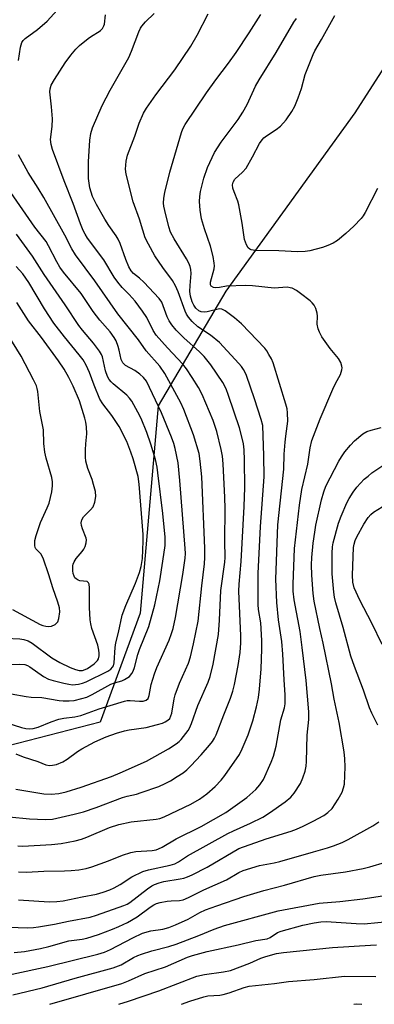
# Model space of a CAD drawing. Units: inches. Extents: x 1237765 to 1243765, y 505456 to 509456.
# Drawn here: x 1242308 to 1242410, y 505456 to 505740 of the extents above; entities that cross this region are included whole.
import ezdxf

# ---------------------------------------------------------------- set-up
doc = ezdxf.new("R2010")
doc.units = ezdxf.units.IN
doc.header["$MEASUREMENT"] = 0
doc.layers.add('NTRL-Trees', color=3, linetype='Continuous')
doc.layers.add('Undefined', color=1, linetype='Continuous')

msp = doc.modelspace()

# ---------------------------------------------------------------- linework, layer by layer
at = {"layer": 'NTRL-Trees'}
msp.add_lwpolyline([(1242640.99, 505862.16), (1242591.12, 505871.23), (1242553.72, 505866.7), (1242496.62, 505818), (1242455.73, 505793), (1242404.25, 505712.7), (1242367.16, 505661.31), (1242347.63, 505628.27), (1242342.48, 505568.56), (1242330.95, 505537.19), (1242304.24, 505530.27), (1242266.65, 505541.15), (1242225.11, 505556.98), (1242188.51, 505553.02), (1242139.06, 505517.82), (1242074.25, 505455.99), (1240951.89, 505456.1)], dxfattribs=at)
at = {"layer": 'Undefined'}
for points, elevation in [([(1242304.83, 505509.91), (1242310.61, 505509.34), (1242315.3, 505509.14), (1242317.27, 505509.28), (1242323.49, 505510.69), (1242326.19, 505511.42), (1242329.85, 505512.65), (1242337.43, 505515.48), (1242338.74, 505515.87), (1242341.4, 505516.46), (1242342.81, 505516.91), (1242347.86, 505518.71), (1242349.7, 505519.5), (1242351.18, 505520.29), (1242353.15, 505521.52), (1242354.85, 505522.65), (1242355.88, 505523.47), (1242357.07, 505524.63), (1242360.02, 505527.79), (1242362.47, 505530.56), (1242363.35, 505531.67), (1242363.89, 505532.56), (1242364.36, 505533.59), (1242366.53, 505539.31), (1242368.45, 505544.07), (1242369.15, 505546.13), (1242369.64, 505548.05), (1242370.71, 505553.5), (1242371.26, 505557.23), (1242371.47, 505560.05), (1242371.48, 505562.04), (1242370.87, 505574.93), (1242370.97, 505576.97), (1242371.54, 505583.46), (1242372.4, 505599.31), (1242372.62, 505604.78), (1242372.56, 505612.65), (1242372.44, 505615.63), (1242372.24, 505617.34), (1242371.86, 505618.98), (1242371.03, 505621.96), (1242367.95, 505631.26), (1242367.24, 505633.2), (1242366.29, 505635.01), (1242362.86, 505640.09), (1242360.95, 505642.49), (1242359.56, 505643.87), (1242355.02, 505647.86), (1242352.84, 505650.07), (1242351.57, 505651.6), (1242350.84, 505652.75), (1242350.25, 505653.95), (1242348.74, 505658.12), (1242347.99, 505659.23), (1242343.51, 505663.96), (1242342.27, 505665.07), (1242340.54, 505666.41), (1242339.93, 505667.14), (1242339.27, 505668.36), (1242338.37, 505670.42), (1242336.7, 505675.03), (1242336.15, 505676.29), (1242335.6, 505677.23), (1242333.5, 505680.2), (1242332.32, 505682.03), (1242329.93, 505686.25), (1242328.82, 505688.59), (1242328.37, 505689.8), (1242328.03, 505691.08), (1242327.78, 505692.4), (1242327.65, 505693.77), (1242327.65, 505698.55), (1242327.98, 505704.82), (1242328.31, 505706.74), (1242328.74, 505708.35), (1242331.55, 505714.77), (1242333.88, 505719.17), (1242339.22, 505728.64), (1242340.01, 505730.48), (1242342.08, 505736.03), (1242342.58, 505737.09), (1242342.95, 505737.67), (1242344, 505738.85), (1242346.51, 505741.27)], 276), ([(1242307.3, 505501.56), (1242308.73, 505501.54), (1242316.96, 505502.01), (1242319.79, 505502.3), (1242323.75, 505503.05), (1242325.61, 505503.53), (1242327.19, 505504.13), (1242333.68, 505506.87), (1242336.4, 505507.77), (1242339.95, 505508.5), (1242347.14, 505509.28), (1242348.18, 505509.51), (1242349.42, 505509.96), (1242357.12, 505513.63), (1242359.58, 505515.06), (1242361.64, 505516.59), (1242364.08, 505518.71), (1242365.81, 505520.51), (1242366.87, 505521.87), (1242371.03, 505527.92), (1242371.81, 505529.5), (1242373.61, 505533.54), (1242374.92, 505537.63), (1242375.96, 505541.59), (1242376.55, 505544.31), (1242376.88, 505546.74), (1242377.31, 505552.56), (1242377.52, 505558.19), (1242377.54, 505560.72), (1242377.21, 505565.85), (1242376.59, 505569.63), (1242376.44, 505571.1), (1242376.48, 505579.99), (1242377.11, 505593.58), (1242378.18, 505607.84), (1242378.12, 505613.93), (1242377.77, 505622.66), (1242377.36, 505624.37), (1242375.44, 505630.29), (1242373.09, 505636.99), (1242372.64, 505638.07), (1242372.26, 505638.75), (1242371.65, 505639.64), (1242370.88, 505640.53), (1242365.28, 505646.58), (1242362.69, 505648.67), (1242359.11, 505651.04), (1242357.45, 505652.6), (1242356.39, 505653.84), (1242355.82, 505654.69), (1242355.4, 505655.59), (1242353.47, 505661.16), (1242352.69, 505662.85), (1242351.77, 505664.38), (1242349.04, 505668.11), (1242346.76, 505671.47), (1242344.87, 505674.85), (1242343.97, 505676.72), (1242343.25, 505678.9), (1242342.32, 505682.08), (1242340.52, 505687.09), (1242338.51, 505695.01), (1242338.31, 505696.42), (1242338.47, 505698.74), (1242338.81, 505700.45), (1242341, 505705.94), (1242342.24, 505709.68), (1242343.46, 505712.57), (1242344.35, 505714.05), (1242346.99, 505717.88), (1242352.45, 505725.07), (1242357.08, 505731.84), (1242358.92, 505735.02), (1242362.06, 505741.18)], 278), ([(1242307.52, 505494.12), (1242309.83, 505494.03), (1242314.79, 505494.28), (1242320.69, 505494.35), (1242322.64, 505494.45), (1242324.81, 505494.68), (1242326.96, 505495.1), (1242328.57, 505495.56), (1242333.35, 505497.3), (1242337.44, 505498.94), (1242339.82, 505499.68), (1242341.21, 505499.93), (1242345.92, 505500.23), (1242347.06, 505500.44), (1242347.79, 505500.69), (1242348.83, 505501.23), (1242352.81, 505503.57), (1242360.03, 505507.12), (1242367.17, 505511.22), (1242373.19, 505515.54), (1242375.81, 505517.85), (1242376.96, 505519.16), (1242377.95, 505520.72), (1242380.16, 505525.7), (1242380.86, 505527.44), (1242381.59, 505530.28), (1242382.99, 505537.87), (1242384.04, 505541.33), (1242384.21, 505542.48), (1242384.25, 505545.11), (1242383.94, 505549.35), (1242383.58, 505556.8), (1242383.22, 505560.47), (1242382.34, 505566.71), (1242381.78, 505571.7), (1242381.55, 505578.43), (1242382.14, 505594.01), (1242383.86, 505610.08), (1242383.97, 505614.35), (1242384.22, 505617.84), (1242384.39, 505619.58), (1242385.01, 505623.84), (1242384.91, 505626.31), (1242384.75, 505627.4), (1242384.39, 505628.78), (1242380.74, 505640.69), (1242380.27, 505641.79), (1242379.56, 505643.11), (1242378.94, 505644.13), (1242378.34, 505644.9), (1242371.62, 505651.93), (1242369.64, 505653.61), (1242366.91, 505655.68), (1242365.98, 505656.13), (1242365.3, 505656.19), (1242361.78, 505655.4), (1242360.9, 505655.3), (1242360.06, 505655.36), (1242359.33, 505655.69), (1242358.48, 505656.4), (1242357.9, 505657.28), (1242357.46, 505658.26), (1242357.02, 505659.88), (1242356.83, 505661.26), (1242356.87, 505662.99), (1242357.15, 505666.38), (1242357.05, 505667.54), (1242356.86, 505668.4), (1242356.47, 505669.43), (1242355.84, 505670.68), (1242352.25, 505676.41), (1242351.23, 505678.31), (1242350.72, 505679.89), (1242349.59, 505684.52), (1242349.33, 505685.8), (1242349.23, 505686.69), (1242349.31, 505688.07), (1242349.55, 505689.72), (1242351.03, 505695.63), (1242354.4, 505706.99), (1242354.8, 505708.07), (1242355.47, 505709.34), (1242361.61, 505718.39), (1242364.29, 505722.15), (1242367.95, 505727), (1242370.13, 505730.1), (1242373.9, 505735.75), (1242377.18, 505740.97)], 280), ([(1242410.83, 505690.85), (1242407.25, 505684.01), (1242406.68, 505683.06), (1242406.09, 505682.29), (1242403.98, 505680.06), (1242401.68, 505677.91), (1242399.25, 505675.96), (1242398.07, 505675.19), (1242396.53, 505674.44), (1242394.93, 505673.87), (1242391.32, 505672.98), (1242389.94, 505672.79), (1242387.73, 505672.68), (1242382.44, 505672.9), (1242375.58, 505673.03), (1242374.48, 505673.24), (1242374.01, 505673.46), (1242373.61, 505673.76), (1242373.05, 505674.62), (1242372.51, 505676.18), (1242371.86, 505680.9), (1242370.91, 505686.14), (1242370.6, 505687.26), (1242369.51, 505689.91), (1242369.18, 505690.95), (1242369.09, 505691.93), (1242369.25, 505692.67), (1242369.78, 505693.58), (1242371.96, 505695.55), (1242372.97, 505696.77), (1242374.83, 505700), (1242376.84, 505703.8), (1242377.58, 505704.91), (1242378.09, 505705.44), (1242378.89, 505706.08), (1242381.63, 505707.87), (1242382.87, 505708.85), (1242384.55, 505710.65), (1242386.12, 505713.07), (1242386.98, 505714.58), (1242387.99, 505716.95), (1242388.89, 505719.69), (1242389.93, 505723.76), (1242392.23, 505729.43), (1242392.77, 505730.49), (1242394.7, 505733.79), (1242398.47, 505740.73)], 284), ([(1242298.92, 505478.41), (1242310.13, 505477.99), (1242311.8, 505478.05), (1242313.24, 505478.23), (1242317.82, 505479.02), (1242321.87, 505479.88), (1242328.06, 505481.03), (1242329.95, 505481.62), (1242337.81, 505484.38), (1242338.8, 505484.84), (1242339.5, 505485.27), (1242344.65, 505489.21), (1242345.84, 505490.03), (1242346.6, 505490.44), (1242347.95, 505490.92), (1242349.35, 505491.3), (1242353.98, 505492.05), (1242355.03, 505492.29), (1242356.13, 505492.66), (1242357.5, 505493.26), (1242361.75, 505495.48), (1242370.85, 505500.79), (1242378.72, 505503.65), (1242385.95, 505505.86), (1242387.52, 505506.41), (1242389.36, 505507.22), (1242392.29, 505508.65), (1242395.37, 505510.34), (1242396.54, 505511.17), (1242397.71, 505512.37), (1242399.47, 505515.06), (1242400.62, 505517.08), (1242401.05, 505518.34), (1242401.25, 505519.4), (1242401.45, 505524.33), (1242401.36, 505526.63), (1242401.15, 505528.66), (1242399.76, 505537.15), (1242398.36, 505543.85), (1242397.59, 505548.29), (1242395.13, 505559.96), (1242394.16, 505564.19), (1242392.61, 505572.04), (1242392.31, 505574.23), (1242391.9, 505579.58), (1242391.84, 505582.51), (1242391.92, 505584.58), (1242392.25, 505588.72), (1242392.72, 505591.9), (1242393.08, 505593.94), (1242394.64, 505601.19), (1242395.3, 505603.55), (1242395.95, 505605.14), (1242399.67, 505612.4), (1242400.41, 505613.65), (1242401.41, 505615.09), (1242403.03, 505617.01), (1242404.2, 505618.22), (1242406.58, 505620.21), (1242407.73, 505620.89), (1242408.94, 505621.3), (1242411.85, 505622.04)], 284), ([(1242305.81, 505458.66), (1242314.34, 505460.69), (1242323.79, 505463.44), (1242334.72, 505466.47), (1242337.01, 505467.33), (1242340.6, 505469.42), (1242341.79, 505470), (1242342.85, 505470.39), (1242345.82, 505471.34), (1242350.77, 505472.61), (1242352.86, 505473.26), (1242359.39, 505475.75), (1242363.78, 505477.55), (1242366.78, 505478.61), (1242382.16, 505482.9), (1242394.04, 505485.13), (1242399.94, 505485.58), (1242406.6, 505486.37), (1242429.64, 505489.86)], 290), ([(1242336.36, 505455.96), (1242339.16, 505456.82), (1242347.82, 505459.87), (1242358.76, 505464.03), (1242361.05, 505464.53), (1242366.52, 505465.27), (1242368.46, 505465.73), (1242374.04, 505467.77), (1242377.21, 505469.22), (1242378.61, 505469.72), (1242381.71, 505470.56), (1242383.74, 505470.86), (1242397.86, 505472.35), (1242408.76, 505472.98), (1242410.52, 505473.06)], 294), ([(1242354.4, 505455.96), (1242356.81, 505456.85), (1242360.79, 505458.14), (1242361.92, 505458.36), (1242365.44, 505458.61), (1242366.41, 505458.76), (1242368.06, 505459.26), (1242372.41, 505460.84), (1242373.9, 505461.21), (1242381.19, 505461.91), (1242385.22, 505462.48), (1242392.61, 505463.14), (1242401.29, 505464.1), (1242410.31, 505463.95)], 296)]:
    msp.add_lwpolyline(points, dxfattribs=dict(at, elevation=elevation))
for points in [[(1242307.52, 505727.74, 272), (1242308.09, 505731.55, 272), (1242308.48, 505732.89, 272), (1242308.84, 505733.49, 272), (1242309.39, 505734.08, 272), (1242312.97, 505736.64, 272), (1242315.71, 505739.11, 272), (1242320.65, 505744.47, 272)], [(1242306.69, 505517.96, 274), (1242307.83, 505517.7, 274), (1242314.82, 505516.54, 274), (1242316.84, 505516.47, 274), (1242319.1, 505516.64, 274), (1242321.16, 505517.15, 274), (1242325.48, 505518.53, 274), (1242334.29, 505521.6, 274), (1242336.77, 505522.61, 274), (1242344.32, 505525.97, 274), (1242350.64, 505529.51, 274), (1242352.81, 505530.94, 274), (1242353.7, 505531.64, 274), (1242354.31, 505532.25, 274), (1242356.26, 505534.78, 274), (1242356.7, 505535.52, 274), (1242357.28, 505536.79, 274), (1242359.11, 505542.04, 274), (1242362.03, 505548.73, 274), (1242362.65, 505550.37, 274), (1242363.54, 505553.94, 274), (1242364.99, 505562.43, 274), (1242365.33, 505566.54, 274), (1242365.72, 505575.08, 274), (1242366.84, 505583.31, 274), (1242366.94, 505584.65, 274), (1242366.81, 505589.37, 274), (1242366.92, 505598.77, 274), (1242366.87, 505601.91, 274), (1242366.41, 505611.61, 274), (1242366.17, 505613.83, 274), (1242365.84, 505615.77, 274), (1242364.58, 505620.94, 274), (1242363.52, 505624.05, 274), (1242360.35, 505631.56, 274), (1242359.25, 505633.57, 274), (1242357.5, 505636.45, 274), (1242355.79, 505638.99, 274), (1242354.77, 505640.33, 274), (1242350.32, 505644.97, 274), (1242347.09, 505648.69, 274), (1242346.28, 505650.02, 274), (1242344.37, 505653.75, 274), (1242343.19, 505655.61, 274), (1242341.06, 505658.41, 274), (1242339.33, 505660.33, 274), (1242337.28, 505662.38, 274), (1242336.02, 505663.96, 274), (1242335.04, 505665.38, 274), (1242332.02, 505670.33, 274), (1242327.37, 505676.55, 274), (1242326.64, 505677.75, 274), (1242326.12, 505678.81, 274), (1242325.32, 505680.69, 274), (1242323.23, 505686.61, 274), (1242320.65, 505693.13, 274), (1242317.27, 505702.16, 274), (1242316.84, 505703.54, 274), (1242316.72, 505704.98, 274), (1242317.14, 505708.7, 274), (1242317.23, 505710.94, 274), (1242317.01, 505714.39, 274), (1242316.51, 505718.69, 274), (1242316.59, 505719.55, 274), (1242316.92, 505720.6, 274), (1242317.81, 505722.25, 274), (1242320.88, 505727.03, 274), (1242322.53, 505729.28, 274), (1242323.96, 505731.04, 274), (1242325.02, 505732.05, 274), (1242327.56, 505734.11, 274), (1242328.52, 505734.8, 274), (1242330.68, 505736.09, 274), (1242331.11, 505736.42, 274), (1242331.66, 505737.01, 274), (1242332.06, 505737.71, 274), (1242332.21, 505738.19, 274), (1242332.48, 505740.86, 274)], [(1242307.46, 505486.07, 282), (1242316.27, 505485.51, 282), (1242318.56, 505485.57, 282), (1242320.38, 505485.78, 282), (1242325.84, 505486.94, 282), (1242329.89, 505487.69, 282), (1242331.86, 505488.21, 282), (1242333.75, 505488.93, 282), (1242335.03, 505489.53, 282), (1242336.72, 505490.49, 282), (1242340.06, 505492.63, 282), (1242343.23, 505494.18, 282), (1242344.9, 505494.66, 282), (1242351.16, 505495.99, 282), (1242352.5, 505496.45, 282), (1242353.5, 505497, 282), (1242356.09, 505498.73, 282), (1242367.71, 505505.13, 282), (1242369.34, 505505.93, 282), (1242374.27, 505508.11, 282), (1242377.81, 505509.89, 282), (1242379.72, 505511.07, 282), (1242384.26, 505514.26, 282), (1242385.83, 505515.61, 282), (1242386.81, 505516.74, 282), (1242388.6, 505519.5, 282), (1242389.33, 505521.13, 282), (1242389.99, 505523.1, 282), (1242390.24, 505524.49, 282), (1242390.38, 505525.91, 282), (1242390.59, 505533.51, 282), (1242391.07, 505537.94, 282), (1242391, 505540.16, 282), (1242390.25, 505549.25, 282), (1242389.15, 505558.74, 282), (1242388.49, 505563.33, 282), (1242386.83, 505572.46, 282), (1242386.56, 505574.91, 282), (1242386.56, 505576.94, 282), (1242386.88, 505587.25, 282), (1242388.3, 505599.73, 282), (1242389.01, 505604.17, 282), (1242390.77, 505611.47, 282), (1242391.46, 505616.22, 282), (1242391.92, 505618.3, 282), (1242394.32, 505624.54, 282), (1242397.97, 505633.14, 282), (1242398.72, 505634.75, 282), (1242400.1, 505637.32, 282), (1242400.52, 505638.67, 282), (1242400.6, 505639.21, 282), (1242400.57, 505639.74, 282), (1242400.24, 505640.75, 282), (1242399.59, 505641.95, 282), (1242397.18, 505644.81, 282), (1242394.79, 505648.21, 282), (1242394.05, 505649.47, 282), (1242393.69, 505650.5, 282), (1242393.44, 505651.83, 282), (1242393.52, 505654.14, 282), (1242393.42, 505654.97, 282), (1242393, 505656.3, 282), (1242392.52, 505657.3, 282), (1242392.01, 505657.95, 282), (1242391.38, 505658.52, 282), (1242388.67, 505660.67, 282), (1242387.49, 505661.5, 282), (1242386.19, 505662.16, 282), (1242385.66, 505662.32, 282), (1242384.83, 505662.44, 282), (1242381.01, 505662.16, 282), (1242374.79, 505662.85, 282), (1242372.79, 505662.96, 282), (1242367.35, 505662.78, 282), (1242365.28, 505662.36, 282), (1242364.28, 505662.28, 282), (1242363.56, 505662.42, 282), (1242362.97, 505662.8, 282), (1242362.78, 505663.18, 282), (1242362.77, 505663.9, 282), (1242363.81, 505667.78, 282), (1242363.88, 505668.61, 282), (1242363.83, 505669.43, 282), (1242363.46, 505671.33, 282), (1242362.72, 505674.27, 282), (1242360.97, 505679.29, 282), (1242360.19, 505682.11, 282), (1242359.78, 505684.61, 282), (1242359.61, 505687.15, 282), (1242359.66, 505688.61, 282), (1242359.81, 505690.04, 282), (1242360.79, 505693.88, 282), (1242361.91, 505696.98, 282), (1242363.87, 505701.21, 282), (1242365.78, 505704.2, 282), (1242370.7, 505710.75, 282), (1242372.08, 505712.87, 282), (1242373.33, 505715.08, 282), (1242375.71, 505720.32, 282), (1242376.69, 505722.2, 282), (1242381.61, 505730.08, 282), (1242386.75, 505738.82, 282), (1242387.46, 505739.86, 282)], [(1242306.76, 505528.08, 272), (1242308.78, 505527.21, 272), (1242313.01, 505525.9, 272), (1242315.31, 505524.91, 272), (1242316.39, 505524.71, 272), (1242317.25, 505524.78, 272), (1242318.39, 505525.04, 272), (1242320.23, 505525.82, 272), (1242321.46, 505526.54, 272), (1242324.45, 505528.77, 272), (1242325.69, 505529.55, 272), (1242329.46, 505531.53, 272), (1242332.72, 505532.95, 272), (1242335.67, 505534.06, 272), (1242337.94, 505534.7, 272), (1242339.37, 505534.97, 272), (1242344.22, 505535.66, 272), (1242347.52, 505536.49, 272), (1242348.93, 505536.94, 272), (1242349.72, 505537.29, 272), (1242350.44, 505537.74, 272), (1242351.02, 505538.31, 272), (1242351.36, 505539.02, 272), (1242351.59, 505539.8, 272), (1242352.29, 505543.97, 272), (1242352.57, 505545.08, 272), (1242353.82, 505548.42, 272), (1242356.43, 505554.21, 272), (1242356.96, 505555.98, 272), (1242357.83, 505559.74, 272), (1242359.17, 505566.26, 272), (1242360.23, 505576.46, 272), (1242361.01, 505582.77, 272), (1242361.14, 505584.67, 272), (1242361.1, 505587.36, 272), (1242360.2, 505607.83, 272), (1242359.8, 505612.35, 272), (1242359.47, 505614.61, 272), (1242357.88, 505619.99, 272), (1242355.07, 505627.26, 272), (1242354.16, 505629.21, 272), (1242349.6, 505637.64, 272), (1242348.13, 505639.68, 272), (1242344.26, 505644.14, 272), (1242341.99, 505647.32, 272), (1242336.11, 505654.75, 272), (1242329.48, 505664.3, 272), (1242323.87, 505671.78, 272), (1242322.82, 505673.53, 272), (1242320.86, 505677.41, 272), (1242314.79, 505688.26, 272), (1242313.16, 505690.97, 272), (1242310.29, 505695.45, 272), (1242307.46, 505700.59, 272)], [(1242299.27, 505538.56, 270), (1242308.36, 505535.7, 270), (1242309.62, 505535.42, 270), (1242310.68, 505535.32, 270), (1242311.75, 505535.42, 270), (1242313.1, 505535.79, 270), (1242316.84, 505537.31, 270), (1242319.12, 505538.03, 270), (1242320.56, 505538.33, 270), (1242323.73, 505538.78, 270), (1242325.39, 505539.17, 270), (1242330.74, 505541, 270), (1242337.96, 505543.28, 270), (1242338.78, 505543.44, 270), (1242339.61, 505543.49, 270), (1242342.32, 505543.21, 270), (1242343.37, 505543.22, 270), (1242344.25, 505543.53, 270), (1242344.75, 505543.99, 270), (1242345.12, 505544.93, 270), (1242345.69, 505548.02, 270), (1242346.58, 505551.09, 270), (1242347.31, 505552.92, 270), (1242350.83, 505560.86, 270), (1242351.53, 505562.75, 270), (1242351.95, 505564.16, 270), (1242352.64, 505567.37, 270), (1242354.74, 505579.71, 270), (1242355.44, 505584.39, 270), (1242355.53, 505585.76, 270), (1242355.47, 505587.22, 270), (1242353.95, 505606.79, 270), (1242353.4, 505611.86, 270), (1242352.58, 505615.99, 270), (1242352.17, 505617.41, 270), (1242351.5, 505619.24, 270), (1242348.62, 505626.24, 270), (1242345.21, 505633.59, 270), (1242344.28, 505635.41, 270), (1242343.5, 505636.46, 270), (1242342.44, 505637.46, 270), (1242340.95, 505638.46, 270), (1242338.26, 505639.93, 270), (1242337.85, 505640.26, 270), (1242337.5, 505640.69, 270), (1242337.06, 505641.67, 270), (1242336.49, 505644.32, 270), (1242336.17, 505645.4, 270), (1242335.55, 505647.01, 270), (1242335.03, 505648.02, 270), (1242333.84, 505649.61, 270), (1242330.86, 505652.93, 270), (1242329, 505655.51, 270), (1242325.47, 505660.67, 270), (1242320.47, 505666.75, 270), (1242319.38, 505668.24, 270), (1242318.51, 505669.74, 270), (1242316.16, 505674.38, 270), (1242315.42, 505675.62, 270), (1242312.21, 505679.72, 270), (1242305.28, 505689.76, 270)], [(1242305.38, 505545.32, 268), (1242309.69, 505544.59, 268), (1242311.11, 505544.42, 268), (1242314.21, 505544.3, 268), (1242319.15, 505543.48, 268), (1242320.31, 505543.35, 268), (1242322.05, 505543.35, 268), (1242323.5, 505543.49, 268), (1242325.74, 505543.98, 268), (1242327.14, 505544.43, 268), (1242328.64, 505545.16, 268), (1242334.04, 505548.19, 268), (1242335.06, 505548.58, 268), (1242337.22, 505549.14, 268), (1242338.01, 505549.45, 268), (1242339.44, 505550.37, 268), (1242340.14, 505551.19, 268), (1242340.52, 505551.91, 268), (1242340.91, 505552.93, 268), (1242341.85, 505556.71, 268), (1242342.3, 505558.12, 268), (1242344.94, 505564.78, 268), (1242346.7, 505570.97, 268), (1242348.14, 505577.93, 268), (1242349.06, 505583.6, 268), (1242349.64, 505588.06, 268), (1242349.64, 505590.46, 268), (1242349.04, 505597.33, 268), (1242347.62, 505608.96, 268), (1242347.35, 505610.67, 268), (1242346.88, 505612.86, 268), (1242345.58, 505617.31, 268), (1242344.45, 505620.58, 268), (1242342.78, 505624.61, 268), (1242341.85, 505626.46, 268), (1242340.11, 505629.6, 268), (1242339.43, 505630.54, 268), (1242338.67, 505631.38, 268), (1242334.75, 505634.61, 268), (1242334.11, 505635.22, 268), (1242333.61, 505635.85, 268), (1242333.12, 505636.79, 268), (1242332.54, 505638.37, 268), (1242331.61, 505642.43, 268), (1242331.33, 505643.12, 268), (1242330.79, 505644.06, 268), (1242329.11, 505646.39, 268), (1242325.9, 505650.14, 268), (1242324.87, 505651.47, 268), (1242320.91, 505657.41, 268), (1242314.85, 505666.13, 268), (1242311.49, 505671.37, 268), (1242306.88, 505677.77, 268)], [(1242303.47, 505553.77, 266), (1242307.86, 505553.87, 266), (1242309.3, 505553.77, 266), (1242310.06, 505553.54, 266), (1242310.75, 505553.16, 266), (1242314.69, 505550.37, 266), (1242316.13, 505549.59, 266), (1242317.43, 505549.16, 266), (1242320.52, 505548.39, 266), (1242321.93, 505548.11, 266), (1242323.05, 505548, 266), (1242323.89, 505548.02, 266), (1242324.74, 505548.17, 266), (1242325.87, 505548.46, 266), (1242326.96, 505548.86, 266), (1242333.15, 505551.94, 266), (1242334.06, 505552.5, 266), (1242334.58, 505553.02, 266), (1242334.81, 505553.46, 266), (1242334.99, 505554.28, 266), (1242335.29, 505558.71, 266), (1242335.46, 505560.04, 266), (1242336.24, 505563, 266), (1242337.29, 505567.98, 266), (1242338.34, 505570.85, 266), (1242341.15, 505577.28, 266), (1242342.34, 505580.33, 266), (1242342.8, 505582.03, 266), (1242343.13, 505584.32, 266), (1242343.34, 505589.3, 266), (1242343.33, 505591.26, 266), (1242342.25, 505605.72, 266), (1242341.88, 505607.91, 266), (1242340.46, 505613.04, 266), (1242339.82, 505615, 266), (1242338.64, 505618, 266), (1242336.44, 505622.34, 266), (1242334.37, 505625.56, 266), (1242331.75, 505628.85, 266), (1242330.9, 505630.22, 266), (1242329.23, 505634.3, 266), (1242327.95, 505637.9, 266), (1242326.91, 505640.04, 266), (1242326.07, 505641.54, 266), (1242324.97, 505643.02, 266), (1242320.69, 505648.2, 266), (1242317.65, 505652.15, 266), (1242314.97, 505656.21, 266), (1242310.47, 505663.83, 266), (1242308.74, 505666.28, 266), (1242306.82, 505668.47, 266)], [(1242303.72, 505561.42, 264), (1242307.9, 505561.17, 264), (1242308.99, 505561, 264), (1242310.22, 505560.59, 264), (1242311.44, 505559.93, 264), (1242317.07, 505555.76, 264), (1242319.35, 505554.36, 264), (1242322.31, 505552.96, 264), (1242323.87, 505552.4, 264), (1242324.92, 505552.13, 264), (1242325.89, 505552.11, 264), (1242326.64, 505552.34, 264), (1242327.3, 505552.66, 264), (1242329.22, 505553.97, 264), (1242329.88, 505554.55, 264), (1242330.23, 505554.99, 264), (1242330.46, 505555.47, 264), (1242330.66, 505556.28, 264), (1242330.73, 505557.11, 264), (1242330.64, 505557.96, 264), (1242330.27, 505559.38, 264), (1242328.62, 505564.14, 264), (1242328.26, 505565.54, 264), (1242328.09, 505566.68, 264), (1242327.92, 505570.19, 264), (1242327.88, 505572.85, 264), (1242327.95, 505575.85, 264), (1242327.86, 505576.94, 264), (1242327.67, 505577.37, 264), (1242327.2, 505577.68, 264), (1242325.18, 505577.94, 264), (1242324.7, 505578.09, 264), (1242324.07, 505578.47, 264), (1242323.72, 505578.8, 264), (1242323.47, 505579.22, 264), (1242323.26, 505579.98, 264), (1242323.16, 505580.81, 264), (1242323.16, 505582.19, 264), (1242323.26, 505582.71, 264), (1242323.54, 505583.41, 264), (1242324.09, 505584.32, 264), (1242325.78, 505586.36, 264), (1242326.28, 505587.07, 264), (1242326.64, 505587.82, 264), (1242326.95, 505588.88, 264), (1242327.03, 505589.68, 264), (1242326.93, 505590.22, 264), (1242325.88, 505592.87, 264), (1242325.61, 505593.86, 264), (1242325.55, 505594.63, 264), (1242325.7, 505595.44, 264), (1242326.23, 505596.32, 264), (1242328.23, 505598.34, 264), (1242328.94, 505599.23, 264), (1242329.42, 505600.53, 264), (1242329.71, 505602.2, 264), (1242329.6, 505603.65, 264), (1242329.1, 505605.68, 264), (1242328.65, 505607.07, 264), (1242327.39, 505610.3, 264), (1242326.82, 505612.4, 264), (1242326.74, 505613.55, 264), (1242326.75, 505615.61, 264), (1242326.82, 505617.36, 264), (1242327.14, 505620.28, 264), (1242327.04, 505622.21, 264), (1242326.85, 505623.6, 264), (1242326.61, 505624.72, 264), (1242325.01, 505629.72, 264), (1242323.21, 505633.95, 264), (1242321.98, 505636.47, 264), (1242320.64, 505638.83, 264), (1242319.03, 505641.29, 264), (1242314.06, 505647.98, 264), (1242310.36, 505652.77, 264), (1242307.02, 505658.06, 264)], [(1242305.78, 505569.67, 262), (1242313.73, 505565.34, 262), (1242314.49, 505565.03, 262), (1242315.33, 505564.83, 262), (1242316.18, 505564.74, 262), (1242317, 505564.86, 262), (1242317.99, 505565.37, 262), (1242318.42, 505565.71, 262), (1242318.77, 505566.12, 262), (1242319.13, 505567.1, 262), (1242319.34, 505569.02, 262), (1242319.25, 505570.12, 262), (1242318.82, 505571.75, 262), (1242317.36, 505575.92, 262), (1242316.24, 505579.68, 262), (1242314.58, 505584.45, 262), (1242313.92, 505585.65, 262), (1242312.45, 505587.13, 262), (1242312.29, 505587.52, 262), (1242312.19, 505588.06, 262), (1242312.22, 505589.5, 262), (1242312.52, 505590.92, 262), (1242313.86, 505594.73, 262), (1242315.75, 505598.9, 262), (1242316.27, 505600.23, 262), (1242317.11, 505603.57, 262), (1242317.29, 505605.28, 262), (1242317.23, 505606.43, 262), (1242317.03, 505607.64, 262), (1242315.47, 505613.22, 262), (1242315.09, 505614.92, 262), (1242314.79, 505617.49, 262), (1242314.63, 505621.36, 262), (1242313.59, 505626.65, 262), (1242313, 505632.45, 262), (1242312.85, 505633.31, 262), (1242312.62, 505634.08, 262), (1242311.81, 505635.8, 262), (1242308.22, 505642.61, 262), (1242301.43, 505653.44, 262)], [(1242410.85, 505536.39, 286), (1242409.16, 505539.84, 286), (1242408.52, 505541.31, 286), (1242406.8, 505546.42, 286), (1242404.13, 505553.21, 286), (1242403.12, 505556.25, 286), (1242400.89, 505564.43, 286), (1242398.83, 505571.57, 286), (1242398.46, 505573.18, 286), (1242398.26, 505574.63, 286), (1242397.78, 505579.93, 286), (1242397.7, 505585.88, 286), (1242397.83, 505587.66, 286), (1242398.03, 505588.83, 286), (1242399.59, 505594.55, 286), (1242400.33, 505596.5, 286), (1242402, 505600.33, 286), (1242402.67, 505601.66, 286), (1242403.79, 505603.41, 286), (1242404.83, 505604.85, 286), (1242406.99, 505607.14, 286), (1242408.06, 505608.09, 286), (1242409.2, 505608.96, 286), (1242412.87, 505611.47, 286)], [(1242412.1, 505559.61, 288), (1242409.13, 505565.69, 288), (1242405.69, 505572.37, 288), (1242404.12, 505575.92, 288), (1242403.7, 505577.54, 288), (1242403.59, 505579.58, 288), (1242403.9, 505587.47, 288), (1242404.03, 505588.49, 288), (1242404.32, 505589.54, 288), (1242404.8, 505590.59, 288), (1242406.85, 505594.22, 288), (1242408.12, 505596.19, 288), (1242408.85, 505596.98, 288), (1242409.66, 505597.69, 288), (1242412.1, 505599.24, 288)], [(1242306.23, 505470.84, 286), (1242309.25, 505471.2, 286), (1242313.84, 505472.07, 286), (1242316.23, 505472.6, 286), (1242321.98, 505474.22, 286), (1242325.76, 505474.7, 286), (1242327.19, 505475.02, 286), (1242330.5, 505476.1, 286), (1242334.51, 505477.62, 286), (1242336.38, 505478.4, 286), (1242338.81, 505479.55, 286), (1242341.6, 505481.14, 286), (1242345.41, 505483.95, 286), (1242346.39, 505484.58, 286), (1242347.16, 505484.96, 286), (1242348.26, 505485.28, 286), (1242350.27, 505485.64, 286), (1242351.42, 505485.77, 286), (1242353.78, 505485.81, 286), (1242354.83, 505486.04, 286), (1242356.39, 505486.73, 286), (1242360.82, 505488.94, 286), (1242367.33, 505491.85, 286), (1242370.84, 505493.88, 286), (1242372.14, 505494.47, 286), (1242376.83, 505495.96, 286), (1242381.03, 505496.67, 286), (1242382.69, 505497.05, 286), (1242392.35, 505499.89, 286), (1242396.44, 505500.98, 286), (1242398.08, 505501.55, 286), (1242400.62, 505502.6, 286), (1242402.31, 505503.42, 286), (1242409.42, 505507.35, 286), (1242411.17, 505508.47, 286)], [(1242305.66, 505464.63, 288), (1242315.91, 505466.82, 288), (1242330.33, 505470.42, 288), (1242332.22, 505470.98, 288), (1242333.98, 505471.73, 288), (1242340.41, 505475.1, 288), (1242343.2, 505476.4, 288), (1242345.53, 505477.07, 288), (1242349, 505477.56, 288), (1242350.74, 505478.03, 288), (1242352.62, 505478.8, 288), (1242356.29, 505480.51, 288), (1242359.7, 505482.4, 288), (1242361.28, 505483.15, 288), (1242364.51, 505484.35, 288), (1242372.28, 505486.96, 288), (1242378.08, 505488.73, 288), (1242383.98, 505490.28, 288), (1242392.6, 505492.8, 288), (1242394.48, 505493.14, 288), (1242401.58, 505494.06, 288), (1242406.66, 505495.04, 288), (1242408.62, 505495.5, 288), (1242417.57, 505498.21, 288)], [(1242316.49, 505455.97, 292), (1242337.24, 505461.97, 292), (1242339.17, 505462.68, 292), (1242343.83, 505464.8, 292), (1242349.81, 505466.79, 292), (1242356.11, 505469.51, 292), (1242357.6, 505470.06, 292), (1242361.74, 505471.15, 292), (1242370.73, 505473.06, 292), (1242375.73, 505474.32, 292), (1242379.01, 505474.82, 292), (1242379.87, 505475.17, 292), (1242382.06, 505476.6, 292), (1242383.09, 505477.03, 292), (1242389.26, 505478.7, 292), (1242392.6, 505479.43, 292), (1242394.45, 505479.75, 292), (1242396.03, 505479.82, 292), (1242404.68, 505479.18, 292), (1242406.99, 505479.13, 292), (1242414.79, 505479.91, 292)], [(1242404.01, 505455.96, 298), (1242404.64, 505456.06, 298), (1242406.26, 505455.96, 298)]]:
    msp.add_polyline3d(points, dxfattribs=at)

doc.saveas('drawing.dxf')
